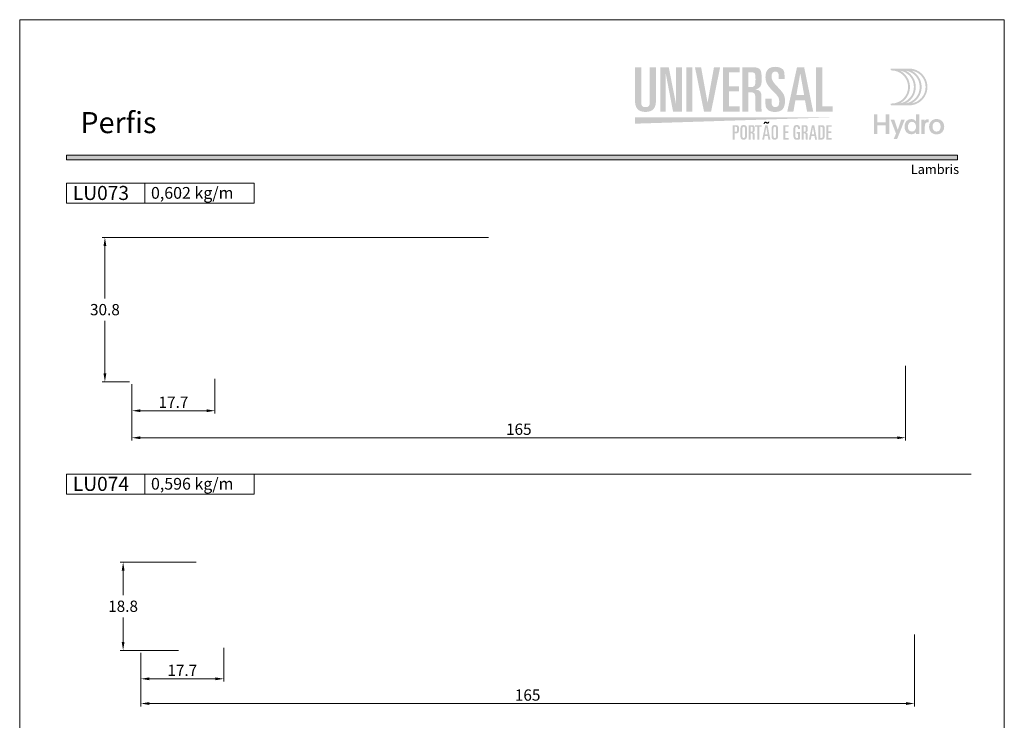
# Model space of a CAD drawing. Units: millimetres. Extents: x 260 to 1645, y 744 to 1801.
# Drawn here: x 1200 to 1410, y 892 to 1041 of the extents above; entities that cross this region are included whole.
import ezdxf
from ezdxf.enums import TextEntityAlignment as Align

# ---------------------------------------------------------------- set-up
doc = ezdxf.new("R2010")
doc.units = ezdxf.units.MM
doc.header["$MEASUREMENT"] = 0
doc.layers.get('DEFPOINTS').update_dxf_attribs({"lineweight": 0})
for name, color, linetype, lineweight, plot in [('A4', 7, 'Continuous', 0, False), ('LOGO', 7, 'Continuous', 0, False), ('MARGEM-1', 7, 'Continuous', 13, False)]:
    doc.layers.add(name, color=color, linetype=linetype, lineweight=lineweight, plot=plot)
for name, color, linetype, lineweight in [('LABEL', 7, 'Continuous', 0), ('MARGEM', 7, 'Continuous', 0), ('PBR-Dimension', 7, 'Continuous', 0)]:
    doc.layers.add(name, color=color, linetype=linetype, lineweight=lineweight)
doc.styles.add('1', font='txt', dxfattribs={"height": 2})
doc.styles.add('14', font='txt', dxfattribs={"height": 1})
doc.styles.get("Standard").update_dxf_attribs({"font": 'arial.ttf'})
doc.styles.add('Style-Arial', font='txt')
doc.dimstyles.new('PBR-1-1 A4', dxfattribs={"dimscale": 0.6, "dimtxt": 4, "dimasz": 3, "dimexe": 1, "dimexo": 2, "dimgap": 1, "dimtad": 1, "dimtih": 1, "dimtoh": 1, "dimdec": 1, "dimdsep": 46, "dimtxsty": 'Style-Arial', "dimcen": 0.09, "dimclrd": 256, "dimclre": 256, "dimazin": 2, "dimtm": 1e-09, "dimtfac": 0.5, "dimtdec": 1, "dimtmove": 0, "dimatfit": 0, "dimfxl": 1, "dimtolj": 1, "dimlwd": 0, "dimlwe": 13, "dimarcsym": 0})

# ---------------------------------------------------------------- blocks, each defined once
blk = doc.blocks.new('*U5')
at = {"layer": 'LOGO'}
h = blk.add_hatch(color=251, dxfattribs=at)
edge = h.paths.add_edge_path()
edge.add_line((-0.04, 7.54), (-3.78, 7.54))
edge.add_spline(control_points=[(-3.78, 7.54), (-3.89, 7.54), (-3.98, 7.45), (-3.98, 7.34), (-3.98, 7.34), (-3.98, 7.23), (-3.89, 7.14), (-3.78, 7.14), (-3.78, 7.14), (-1.83, 7.14), (-0.24, 5.56), (-0.24, 3.61), (-0.24, 3.61), (-0.24, 1.66), (-1.83, 0.08), (-3.78, 0.08), (-3.78, 0.08), (-3.89, 0.08), (-3.98, -0.01), (-3.98, -0.12), (-3.98, -0.12), (-3.98, -0.23), (-3.89, -0.32), (-3.78, -0.32)], knot_values=[0, 0, 0, 0, 0.166667, 0.166667, 0.166667, 0.166667, 0.333333, 0.333333, 0.333333, 0.333333, 0.5, 0.5, 0.5, 0.5, 0.666667, 0.666667, 0.666667, 0.666667, 0.833333, 0.833333, 0.833333, 0.833333, 1, 1, 1, 1], degree=3, periodic=0)
edge.add_line((-3.78, -0.32), (-0.04, -0.32))
edge.add_spline(control_points=[(-0.04, -0.32), (2.13, -0.32), (3.89, 1.44), (3.89, 3.61), (3.89, 3.61), (3.89, 5.78), (2.13, 7.54), (-0.04, 7.54)], knot_values=[0, 0, 0, 0, 0.333333, 0.333333, 0.333333, 0.333333, 1, 1, 1, 1], degree=3, periodic=0)
edge = h.paths.add_edge_path(flags=16)
edge.add_spline(control_points=[(0.16, 3.61), (0.16, 5.12), (-0.7, 6.43), (-1.95, 7.09), (-1.95, 7.09), (-0.28, 6.81), (1, 5.36), (1, 3.61), (1, 3.61), (1, 1.86), (-0.28, 0.41), (-1.95, 0.13), (-1.95, 0.13), (-0.7, 0.79), (0.16, 2.1), (0.16, 3.61)], knot_values=[0, 0, 0, 0, 0.2, 0.2, 0.2, 0.2, 0.4, 0.4, 0.4, 0.4, 0.6, 0.6, 0.6, 0.6, 1, 1, 1, 1], degree=3, periodic=0)
edge = h.paths.add_edge_path(flags=16)
edge.add_spline(control_points=[(-0.71, 0.13), (0.55, 0.79), (1.4, 2.1), (1.4, 3.61), (1.4, 3.61), (1.4, 5.12), (0.55, 6.43), (-0.71, 7.09), (-0.71, 7.09), (0.97, 6.81), (2.24, 5.36), (2.24, 3.61), (2.24, 3.61), (2.24, 1.86), (0.97, 0.41), (-0.71, 0.13)], knot_values=[0, 0, 0, 0, 0.2, 0.2, 0.2, 0.2, 0.4, 0.4, 0.4, 0.4, 0.6, 0.6, 0.6, 0.6, 1, 1, 1, 1], degree=3, periodic=0)
edge = h.paths.add_edge_path(flags=16)
edge.add_spline(control_points=[(0.54, 0.13), (1.79, 0.79), (2.65, 2.1), (2.65, 3.61), (2.65, 3.61), (2.65, 5.12), (1.79, 6.43), (0.54, 7.09), (0.54, 7.09), (2.21, 6.81), (3.49, 5.36), (3.49, 3.61), (3.49, 3.61), (3.49, 1.86), (2.21, 0.41), (0.54, 0.13)], knot_values=[0, 0, 0, 0, 0.2, 0.2, 0.2, 0.2, 0.4, 0.4, 0.4, 0.4, 0.6, 0.6, 0.6, 0.6, 1, 1, 1, 1], degree=3, periodic=0)
blk.add_hatch(color=251, dxfattribs=at).paths.add_polyline_path([(-6.8, -4.57), (-6.8, -6.4), (-7.54, -6.4), (-7.54, -2.21), (-6.8, -2.21), (-6.8, -3.91), (-5.01, -3.91), (-5.01, -2.21), (-4.27, -2.21), (-4.27, -6.4), (-5.01, -6.4), (-5.01, -4.57)])
h = blk.add_hatch(color=251, dxfattribs=at)
edge = h.paths.add_edge_path()
edge.add_line((-3.3, -7.46), (-2.82, -6.32))
edge.add_spline(control_points=[(-2.82, -6.32), (-3.17, -5.39), (-3.6, -4.29), (-3.98, -3.32)], knot_values=[0, 0, 0, 0, 1, 1, 1, 1], degree=3, periodic=0)
edge.add_line((-3.98, -3.32), (-3.2, -3.32))
edge.add_spline(control_points=[(-3.2, -3.32), (-2.86, -4.3), (-2.66, -4.92), (-2.45, -5.52), (-2.45, -5.52), (-2.26, -5.01), (-1.95, -4.05), (-1.7, -3.32)], knot_values=[0, 0, 0, 0, 0.5, 0.5, 0.5, 0.5, 1, 1, 1, 1], degree=3, periodic=0)
edge.add_line((-1.7, -3.32), (-0.93, -3.32))
edge.add_spline(control_points=[(-0.93, -3.32), (-1.47, -4.68), (-2, -6.05), (-2.58, -7.46)], knot_values=[0, 0, 0, 0, 1, 1, 1, 1], degree=3, periodic=0)
edge.add_line((-2.58, -7.46), (-3.3, -7.46))
h = blk.add_hatch(color=251, dxfattribs=at)
edge = h.paths.add_edge_path()
edge.add_line((1.47, -6.4), (1.47, -5.97))
edge.add_spline(control_points=[(1.47, -5.97), (1.29, -6.24), (0.94, -6.47), (0.41, -6.47), (0.41, -6.47), (-0.43, -6.47), (-1.01, -5.81), (-1.01, -4.85), (-1.01, -4.85), (-1.01, -3.92), (-0.45, -3.22), (0.43, -3.22), (0.43, -3.22), (0.91, -3.22), (1.26, -3.46), (1.43, -3.71), (1.43, -3.71), (1.43, -3.5), (1.43, -3.32), (1.43, -3.1)], knot_values=[0, 0, 0, 0, 0.2, 0.2, 0.2, 0.2, 0.4, 0.4, 0.4, 0.4, 0.6, 0.6, 0.6, 0.6, 0.8, 0.8, 0.8, 0.8, 1, 1, 1, 1], degree=3, periodic=0)
edge.add_line((1.43, -3.1), (1.43, -2.21))
edge.add_line((1.43, -2.21), (2.14, -2.21))
edge.add_line((2.14, -2.21), (2.14, -6.4))
edge.add_line((2.14, -6.4), (1.47, -6.4))
edge = h.paths.add_edge_path(flags=16)
edge.add_spline(control_points=[(-0.28, -4.86), (-0.28, -5.45), (0.04, -5.89), (0.57, -5.89), (0.57, -5.89), (1.13, -5.89), (1.46, -5.44), (1.46, -4.84), (1.46, -4.84), (1.46, -4.25), (1.09, -3.81), (0.58, -3.81), (0.58, -3.81), (0.04, -3.81), (-0.28, -4.28), (-0.28, -4.86)], knot_values=[0, 0, 0, 0, 0.2, 0.2, 0.2, 0.2, 0.4, 0.4, 0.4, 0.4, 0.6, 0.6, 0.6, 0.6, 1, 1, 1, 1], degree=3, periodic=0)
h = blk.add_hatch(color=251, dxfattribs=at)
edge = h.paths.add_edge_path()
edge.add_line((3.28, -3.32), (3.28, -3.53))
edge.add_spline(control_points=[(3.28, -3.53), (3.28, -3.6), (3.28, -3.67), (3.27, -3.73), (3.27, -3.73), (3.38, -3.42), (3.66, -3.25), (4.01, -3.25), (4.01, -3.25), (4.09, -3.25), (4.14, -3.25), (4.18, -3.26)], knot_values=[0, 0, 0, 0, 0.333333, 0.333333, 0.333333, 0.333333, 0.666667, 0.666667, 0.666667, 0.666667, 1, 1, 1, 1], degree=3, periodic=0)
edge.add_line((4.18, -3.26), (4.18, -3.94))
edge.add_spline(control_points=[(4.18, -3.94), (4.13, -3.92), (4.05, -3.91), (3.98, -3.91), (3.98, -3.91), (3.42, -3.91), (3.32, -4.31), (3.32, -4.95)], knot_values=[0, 0, 0, 0, 0.5, 0.5, 0.5, 0.5, 1, 1, 1, 1], degree=3, periodic=0)
edge.add_line((3.32, -4.95), (3.32, -6.4))
edge.add_line((3.32, -6.4), (2.61, -6.4))
edge.add_line((2.61, -6.4), (2.61, -3.87))
edge.add_spline(control_points=[(2.61, -3.87), (2.61, -3.68), (2.61, -3.5), (2.6, -3.32)], knot_values=[0, 0, 0, 0, 1, 1, 1, 1], degree=3, periodic=0)
edge.add_line((2.6, -3.32), (3.28, -3.32))
h = blk.add_hatch(color=251, dxfattribs=at)
edge = h.paths.add_edge_path()
edge.add_spline(control_points=[(7.46, -4.86), (7.46, -5.81), (6.83, -6.49), (5.83, -6.49), (5.83, -6.49), (4.84, -6.49), (4.24, -5.81), (4.24, -4.86), (4.24, -4.86), (4.24, -3.9), (4.88, -3.22), (5.84, -3.22), (5.84, -3.22), (6.82, -3.22), (7.46, -3.9), (7.46, -4.86)], knot_values=[0, 0, 0, 0, 0.2, 0.2, 0.2, 0.2, 0.4, 0.4, 0.4, 0.4, 0.6, 0.6, 0.6, 0.6, 1, 1, 1, 1], degree=3, periodic=0)
edge = h.paths.add_edge_path(flags=16)
edge.add_spline(control_points=[(4.97, -4.86), (4.97, -5.49), (5.29, -5.9), (5.83, -5.9), (5.83, -5.9), (6.38, -5.9), (6.7, -5.49), (6.7, -4.86), (6.7, -4.86), (6.7, -4.25), (6.37, -3.81), (5.83, -3.81), (5.83, -3.81), (5.3, -3.81), (4.97, -4.25), (4.97, -4.86)], knot_values=[0, 0, 0, 0, 0.2, 0.2, 0.2, 0.2, 0.4, 0.4, 0.4, 0.4, 0.6, 0.6, 0.6, 0.6, 1, 1, 1, 1], degree=3, periodic=0)
blk = doc.blocks.new('*U6')
at = {"layer": 'LOGO'}
h = blk.add_hatch(color=252, dxfattribs=at)
edge = h.paths.add_edge_path()
edge.add_spline(control_points=[(-17.92, 0.12), (-17.92, -0.52), (-18.15, -0.85), (-18.82, -0.85), (-18.82, -0.85), (-19.5, -0.85), (-19.74, -0.52), (-19.74, 0.12)], knot_values=[0, 0, 0, 0, 0.5, 0.5, 0.5, 0.5, 1, 1, 1, 1], degree=3, periodic=0)
edge.add_line((-19.74, 0.12), (-19.74, 7.67))
edge.add_line((-19.74, 7.67), (-21.05, 7.67))
edge.add_line((-21.05, 7.67), (-21.05, 0.33))
edge.add_spline(control_points=[(-21.05, 0.33), (-21.04, -0.77), (-20.6, -1.87), (-18.82, -1.87), (-18.82, -1.87), (-17.04, -1.87), (-16.61, -0.75), (-16.61, 0.35)], knot_values=[0, 0, 0, 0, 0.5, 0.5, 0.5, 0.5, 1, 1, 1, 1], degree=3, periodic=0)
edge.add_line((-16.61, 0.35), (-16.61, 7.67))
edge.add_line((-16.61, 7.67), (-17.92, 7.67))
edge.add_line((-17.92, 7.67), (-17.92, 0.12))
for color, points in [(252, [(-15.68, -1.79), (-15.68, 7.67), (-13.87, 7.67), (-12.32, -0.19), (-12.3, -0.19), (-12.3, 7.67), (-11.07, 7.67), (-11.07, -1.79), (-12.95, -1.79), (-14.5, 6.28), (-14.52, 6.28), (-14.52, -1.79)]), (252, [(-6.35, -1.79), (-8.28, 7.67), (-6.97, 7.67), (-5.6, 0.15), (-5.58, 0.15), (-4.22, 7.67), (-2.91, 7.67), (-4.83, -1.79)]), (252, [(-2.32, -1.79), (-2.32, 7.67), (1.25, 7.67), (1.25, 6.57), (-1.01, 6.57), (-1.01, 3.61), (1.11, 3.61), (1.11, 2.51), (-1.01, 2.51), (-1.01, -0.69), (1.25, -0.69), (1.25, -1.79)]), (252, [(17.56, -1.79), (17.56, 7.67), (18.87, 7.67), (18.87, -0.69), (21.07, -0.69), (21.07, -1.79)]), (249, [(5.04, -7.77), (5.04, -5.04), (4.54, -5.04), (4.54, -4.69), (5.95, -4.69), (5.95, -5.04), (5.45, -5.04), (5.45, -7.77)]), (249, [(10.59, -7.77), (10.59, -4.69), (11.71, -4.69), (11.71, -5.04), (11, -5.04), (11, -6.01), (11.67, -6.01), (11.67, -6.37), (11, -6.37), (11, -7.41), (11.71, -7.41), (11.71, -7.77)]), (249, [(19.75, -7.77), (19.75, -4.69), (20.88, -4.69), (20.88, -5.04), (20.16, -5.04), (20.16, -6.01), (20.83, -6.01), (20.83, -6.37), (20.16, -6.37), (20.16, -7.41), (20.88, -7.41), (20.88, -7.77)])]:
    blk.add_hatch(color=color, dxfattribs=at).paths.add_polyline_path(points)
h = blk.add_hatch(color=252, dxfattribs=at)
edge = h.paths.add_edge_path()
edge.add_spline(control_points=[(3.56, 2.32), (4.43, 2.32), (4.59, 2.09), (4.59, 1.2)], knot_values=[0, 0, 0, 0, 1, 1, 1, 1], degree=3, periodic=0)
edge.add_line((4.59, 1.2), (4.59, -0.94))
edge.add_spline(control_points=[(4.59, -0.94), (4.59, -1.32), (4.61, -1.55), (4.74, -1.79)], knot_values=[0, 0, 0, 0, 1, 1, 1, 1], degree=3, periodic=0)
edge.add_line((4.74, -1.79), (5.97, -1.79))
edge.add_spline(control_points=[(5.97, -1.79), (5.9, -1.4), (5.9, -0.92), (5.9, -0.58)], knot_values=[0, 0, 0, 0, 1, 1, 1, 1], degree=3, periodic=0)
edge.add_line((5.9, -0.58), (5.9, 1.47))
edge.add_spline(control_points=[(5.9, 1.47), (5.9, 2.36), (5.59, 2.82), (4.7, 2.91)], knot_values=[0, 0, 0, 0, 1, 1, 1, 1], degree=3, periodic=0)
edge.add_line((4.7, 2.91), (4.7, 2.94))
edge.add_spline(control_points=[(4.7, 2.94), (5.78, 3.27), (5.95, 3.82), (5.95, 5.09), (5.95, 5.09), (5.95, 7.16), (5.75, 7.67), (3.84, 7.67)], knot_values=[0, 0, 0, 0, 0.5, 0.5, 0.5, 0.5, 1, 1, 1, 1], degree=3, periodic=0)
edge.add_line((3.84, 7.67), (1.81, 7.67))
edge.add_line((1.81, 7.67), (1.81, -1.79))
edge.add_line((1.81, -1.79), (3.12, -1.79))
edge.add_line((3.12, -1.79), (3.12, 2.32))
edge.add_line((3.12, 2.32), (3.56, 2.32))
edge = h.paths.add_edge_path(flags=16)
edge.add_spline(control_points=[(3.75, 6.57), (4.56, 6.57), (4.64, 6.44), (4.64, 5.04), (4.64, 5.04), (4.64, 3.62), (4.49, 3.42), (3.46, 3.42)], knot_values=[0, 0, 0, 0, 0.5, 0.5, 0.5, 0.5, 1, 1, 1, 1], degree=3, periodic=0)
edge.add_line((3.46, 3.42), (3.12, 3.42))
edge.add_line((3.12, 3.42), (3.12, 6.57))
edge.add_line((3.12, 6.57), (3.75, 6.57))
h = blk.add_hatch(color=252, dxfattribs=at)
edge = h.paths.add_edge_path()
edge.add_spline(control_points=[(6.76, -0.18), (6.76, -1.36), (7.58, -1.87), (8.79, -1.87), (8.79, -1.87), (10.35, -1.87), (10.92, -1.02), (10.92, 0.46), (10.92, 0.46), (10.92, 1.6), (10.69, 2.06), (9.41, 3.4), (9.41, 3.4), (8.2, 4.66), (8.07, 5.05), (8.07, 5.69), (8.07, 5.69), (8.07, 6.42), (8.32, 6.73), (8.86, 6.73), (8.86, 6.73), (9.37, 6.73), (9.59, 6.41), (9.59, 5.87)], knot_values=[0, 0, 0, 0, 0.166667, 0.166667, 0.166667, 0.166667, 0.333333, 0.333333, 0.333333, 0.333333, 0.5, 0.5, 0.5, 0.5, 0.666667, 0.666667, 0.666667, 0.666667, 0.833333, 0.833333, 0.833333, 0.833333, 1, 1, 1, 1], degree=3, periodic=0)
edge.add_line((9.59, 5.87), (9.59, 5.13))
edge.add_line((9.59, 5.13), (10.82, 5.13))
edge.add_line((10.82, 5.13), (10.82, 6.02))
edge.add_spline(control_points=[(10.82, 6.02), (10.82, 6.69), (10.66, 7.01), (10.44, 7.22), (10.44, 7.22), (10.13, 7.51), (9.61, 7.75), (8.91, 7.75), (8.91, 7.75), (7.48, 7.75), (6.76, 7.08), (6.76, 5.53), (6.76, 5.53), (6.76, 4.25), (7.45, 3.49), (8.29, 2.65), (8.29, 2.65), (9.65, 1.3), (9.69, 1.04), (9.69, 0.24), (9.69, 0.24), (9.69, -0.37), (9.52, -0.85), (8.83, -0.85), (8.83, -0.85), (8.31, -0.85), (8.07, -0.45), (8.07, 0.18)], knot_values=[0, 0, 0, 0, 0.142857, 0.142857, 0.142857, 0.142857, 0.285714, 0.285714, 0.285714, 0.285714, 0.428571, 0.428571, 0.428571, 0.428571, 0.571429, 0.571429, 0.571429, 0.571429, 0.714286, 0.714286, 0.714286, 0.714286, 0.857143, 0.857143, 0.857143, 0.857143, 1, 1, 1, 1], degree=3, periodic=0)
edge.add_line((8.07, 0.18), (8.07, 0.95))
edge.add_line((8.07, 0.95), (6.76, 0.95))
edge.add_line((6.76, 0.95), (6.76, -0.18))
h = blk.add_hatch(color=252, dxfattribs=at)
h.paths.add_polyline_path([(11.41, -1.79), (13.49, 7.67), (15.01, 7.67), (16.94, -1.79), (15.63, -1.79), (15.19, 0.62), (13.15, 0.62), (12.72, -1.79)])
h.paths.add_polyline_path([(13.35, 1.72), (14.17, 6.28), (14.2, 6.28), (15.01, 1.72)], flags=16)
h = blk.add_hatch(color=249, dxfattribs=at)
edge = h.paths.add_edge_path()
edge.add_spline(control_points=[(6.6, -4.41), (6.6, -4.36), (6.62, -4.32), (6.64, -4.28), (6.64, -4.28), (6.67, -4.25), (6.7, -4.23), (6.73, -4.22)], knot_values=[0, 0, 0, 0, 0.5, 0.5, 0.5, 0.5, 1, 1, 1, 1], degree=3, periodic=0)
edge.add_spline(control_points=[(6.73, -4.22), (6.78, -4.23), (6.85, -4.25), (6.93, -4.3), (6.93, -4.3), (7.01, -4.35), (7.1, -4.38), (7.2, -4.38), (7.2, -4.38), (7.27, -4.38), (7.33, -4.36), (7.38, -4.33), (7.38, -4.33), (7.43, -4.3), (7.47, -4.26), (7.5, -4.21), (7.5, -4.21), (7.56, -4.12), (7.59, -4.02), (7.59, -3.91)], knot_values=[0, 0, 0, 0, 0.2, 0.2, 0.2, 0.2, 0.4, 0.4, 0.4, 0.4, 0.6, 0.6, 0.6, 0.6, 0.8, 0.8, 0.8, 0.8, 1, 1, 1, 1], degree=3, periodic=0)
edge.add_line((7.59, -3.91), (7.36, -3.91))
edge.add_spline(control_points=[(7.36, -3.91), (7.36, -3.95), (7.34, -3.99), (7.32, -4.03), (7.32, -4.03), (7.3, -4.08), (7.27, -4.1), (7.23, -4.1), (7.23, -4.1), (7.21, -4.1), (7.18, -4.09), (7.15, -4.07)], knot_values=[0, 0, 0, 0, 0.333333, 0.333333, 0.333333, 0.333333, 0.666667, 0.666667, 0.666667, 0.666667, 1, 1, 1, 1], degree=3, periodic=0)
edge.add_spline(control_points=[(7.15, -4.07), (7.11, -4.05), (7.08, -4.04), (7.04, -4.02), (7.04, -4.02), (6.95, -3.97), (6.86, -3.94), (6.77, -3.94), (6.77, -3.94), (6.7, -3.94), (6.64, -3.95), (6.59, -3.98), (6.59, -3.98), (6.54, -4.01), (6.5, -4.05), (6.47, -4.1), (6.47, -4.1), (6.41, -4.2), (6.38, -4.3), (6.38, -4.41)], knot_values=[0, 0, 0, 0, 0.2, 0.2, 0.2, 0.2, 0.4, 0.4, 0.4, 0.4, 0.6, 0.6, 0.6, 0.6, 0.8, 0.8, 0.8, 0.8, 1, 1, 1, 1], degree=3, periodic=0)
edge.add_line((6.38, -4.41), (6.6, -4.41))
h = blk.add_hatch(color=249, dxfattribs=at)
edge = h.paths.add_edge_path()
edge.add_spline(control_points=[(0.45, -6.43), (0.73, -6.43), (0.91, -6.37), (1, -6.26), (1, -6.26), (1.08, -6.14), (1.12, -5.9), (1.12, -5.56), (1.12, -5.56), (1.12, -5.21), (1.08, -4.97), (1, -4.85), (1, -4.85), (0.91, -4.74), (0.73, -4.68), (0.45, -4.69)], knot_values=[0, 0, 0, 0, 0.25, 0.25, 0.25, 0.25, 0.5, 0.5, 0.5, 0.5, 0.75, 0.75, 0.75, 0.75, 1, 1, 1, 1], degree=3, periodic=0)
edge.add_line((0.45, -4.69), (-0.23, -4.69))
edge.add_line((-0.23, -4.69), (-0.23, -7.77))
edge.add_line((-0.23, -7.77), (0.18, -7.77))
edge.add_line((0.18, -7.77), (0.18, -6.43))
edge.add_line((0.18, -6.43), (0.45, -6.43))
edge = h.paths.add_edge_path(flags=16)
edge.add_spline(control_points=[(0.4, -5.04), (0.47, -5.04), (0.53, -5.05), (0.57, -5.05)], knot_values=[0, 0, 0, 0, 1, 1, 1, 1], degree=3, periodic=0)
edge.add_spline(control_points=[(0.57, -5.05), (0.61, -5.06), (0.64, -5.09), (0.66, -5.12), (0.66, -5.12), (0.7, -5.18), (0.71, -5.33), (0.71, -5.56), (0.71, -5.56), (0.71, -5.78), (0.7, -5.92), (0.66, -5.98), (0.66, -5.98), (0.62, -6.05), (0.53, -6.07), (0.4, -6.07)], knot_values=[0, 0, 0, 0, 0.25, 0.25, 0.25, 0.25, 0.5, 0.5, 0.5, 0.5, 0.75, 0.75, 0.75, 0.75, 1, 1, 1, 1], degree=3, periodic=0)
edge.add_line((0.4, -6.07), (0.18, -6.07))
edge.add_line((0.18, -6.07), (0.18, -5.04))
edge.add_line((0.18, -5.04), (0.4, -5.04))
h = blk.add_hatch(color=249, dxfattribs=at)
edge = h.paths.add_edge_path()
edge.add_spline(control_points=[(1.42, -7.03), (1.41, -7.27), (1.46, -7.45), (1.57, -7.59), (1.57, -7.59), (1.67, -7.72), (1.86, -7.79), (2.12, -7.79), (2.12, -7.79), (2.26, -7.79), (2.38, -7.77), (2.47, -7.72), (2.47, -7.72), (2.56, -7.68), (2.63, -7.62), (2.68, -7.55), (2.68, -7.55), (2.73, -7.47), (2.77, -7.38), (2.79, -7.29), (2.79, -7.29), (2.81, -7.19), (2.82, -7.09), (2.82, -6.98)], knot_values=[0, 0, 0, 0, 0.166667, 0.166667, 0.166667, 0.166667, 0.333333, 0.333333, 0.333333, 0.333333, 0.5, 0.5, 0.5, 0.5, 0.666667, 0.666667, 0.666667, 0.666667, 0.833333, 0.833333, 0.833333, 0.833333, 1, 1, 1, 1], degree=3, periodic=0)
edge.add_line((2.82, -6.98), (2.82, -5.43))
edge.add_spline(control_points=[(2.82, -5.43), (2.82, -5.18), (2.77, -5), (2.67, -4.86), (2.67, -4.86), (2.56, -4.73), (2.38, -4.66), (2.12, -4.66), (2.12, -4.66), (1.98, -4.66), (1.86, -4.68), (1.77, -4.72), (1.77, -4.72), (1.68, -4.77), (1.61, -4.83), (1.56, -4.9), (1.56, -4.9), (1.46, -5.06), (1.41, -5.25), (1.42, -5.47)], knot_values=[0, 0, 0, 0, 0.2, 0.2, 0.2, 0.2, 0.4, 0.4, 0.4, 0.4, 0.6, 0.6, 0.6, 0.6, 0.8, 0.8, 0.8, 0.8, 1, 1, 1, 1], degree=3, periodic=0)
edge.add_line((1.42, -5.47), (1.42, -7.03))
edge = h.paths.add_edge_path(flags=16)
edge.add_spline(control_points=[(1.83, -5.44), (1.83, -5.14), (1.93, -4.99), (2.12, -4.99), (2.12, -4.99), (2.31, -4.99), (2.41, -5.14), (2.41, -5.44)], knot_values=[0, 0, 0, 0, 0.5, 0.5, 0.5, 0.5, 1, 1, 1, 1], degree=3, periodic=0)
edge.add_line((2.41, -5.44), (2.41, -7.05))
edge.add_spline(control_points=[(2.41, -7.05), (2.4, -7.32), (2.3, -7.46), (2.12, -7.46), (2.12, -7.46), (1.93, -7.46), (1.84, -7.32), (1.83, -7.05)], knot_values=[0, 0, 0, 0, 0.5, 0.5, 0.5, 0.5, 1, 1, 1, 1], degree=3, periodic=0)
edge.add_line((1.83, -7.05), (1.83, -5.44))
h = blk.add_hatch(color=249, dxfattribs=at)
edge = h.paths.add_edge_path()
edge.add_spline(control_points=[(3.72, -6.43), (3.85, -6.43), (3.94, -6.45), (3.98, -6.5), (3.98, -6.5), (4.02, -6.55), (4.04, -6.65), (4.04, -6.79)], knot_values=[0, 0, 0, 0, 0.5, 0.5, 0.5, 0.5, 1, 1, 1, 1], degree=3, periodic=0)
edge.add_line((4.04, -6.79), (4.04, -7.49))
edge.add_spline(control_points=[(4.04, -7.49), (4.04, -7.61), (4.06, -7.7), (4.09, -7.77)], knot_values=[0, 0, 0, 0, 1, 1, 1, 1], degree=3, periodic=0)
edge.add_line((4.09, -7.77), (4.48, -7.77))
edge.add_spline(control_points=[(4.48, -7.77), (4.47, -7.7), (4.46, -7.63), (4.46, -7.56), (4.46, -7.56), (4.46, -7.49), (4.45, -7.43), (4.45, -7.37)], knot_values=[0, 0, 0, 0, 0.5, 0.5, 0.5, 0.5, 1, 1, 1, 1], degree=3, periodic=0)
edge.add_line((4.45, -7.37), (4.45, -6.7))
edge.add_spline(control_points=[(4.45, -6.7), (4.45, -6.56), (4.43, -6.45), (4.37, -6.37), (4.37, -6.37), (4.31, -6.29), (4.21, -6.25), (4.06, -6.24)], knot_values=[0, 0, 0, 0, 0.5, 0.5, 0.5, 0.5, 1, 1, 1, 1], degree=3, periodic=0)
edge.add_line((4.06, -6.24), (4.06, -6.23))
edge.add_spline(control_points=[(4.06, -6.23), (4.15, -6.19), (4.22, -6.16), (4.28, -6.12), (4.28, -6.12), (4.33, -6.09), (4.37, -6.04), (4.4, -5.99), (4.4, -5.99), (4.45, -5.88), (4.47, -5.73), (4.47, -5.53), (4.47, -5.53), (4.48, -5.2), (4.44, -4.97), (4.37, -4.85), (4.37, -4.85), (4.28, -4.74), (4.1, -4.68), (3.81, -4.69)], knot_values=[0, 0, 0, 0, 0.2, 0.2, 0.2, 0.2, 0.4, 0.4, 0.4, 0.4, 0.6, 0.6, 0.6, 0.6, 0.8, 0.8, 0.8, 0.8, 1, 1, 1, 1], degree=3, periodic=0)
edge.add_line((3.81, -4.69), (3.17, -4.69))
edge.add_line((3.17, -4.69), (3.17, -7.77))
edge.add_line((3.17, -7.77), (3.58, -7.77))
edge.add_line((3.58, -7.77), (3.58, -6.43))
edge.add_line((3.58, -6.43), (3.72, -6.43))
edge = h.paths.add_edge_path(flags=16)
edge.add_spline(control_points=[(3.78, -5.04), (3.9, -5.04), (3.98, -5.07), (4.02, -5.12)], knot_values=[0, 0, 0, 0, 1, 1, 1, 1], degree=3, periodic=0)
edge.add_spline(control_points=[(4.02, -5.12), (4.05, -5.18), (4.06, -5.32), (4.06, -5.54), (4.06, -5.54), (4.06, -5.77), (4.04, -5.91), (4, -5.97), (4, -5.97), (3.95, -6.04), (3.85, -6.07), (3.68, -6.07)], knot_values=[0, 0, 0, 0, 0.333333, 0.333333, 0.333333, 0.333333, 0.666667, 0.666667, 0.666667, 0.666667, 1, 1, 1, 1], degree=3, periodic=0)
edge.add_line((3.68, -6.07), (3.58, -6.07))
edge.add_line((3.58, -6.07), (3.58, -5.04))
edge.add_line((3.58, -5.04), (3.78, -5.04))
h = blk.add_hatch(color=249, dxfattribs=at)
h.paths.add_polyline_path([(6.06, -7.77), (6.72, -4.69), (7.2, -4.69), (7.8, -7.77), (7.39, -7.77), (7.25, -6.98), (6.61, -6.98), (6.47, -7.77)])
h.paths.add_polyline_path([(6.67, -6.62), (6.93, -5.14), (6.94, -5.14), (7.2, -6.62)], flags=16)
h = blk.add_hatch(color=249, dxfattribs=at)
edge = h.paths.add_edge_path()
edge.add_spline(control_points=[(8.05, -7.03), (8.05, -7.27), (8.1, -7.45), (8.2, -7.59), (8.2, -7.59), (8.31, -7.72), (8.49, -7.79), (8.75, -7.79), (8.75, -7.79), (8.89, -7.79), (9.01, -7.77), (9.1, -7.72), (9.1, -7.72), (9.19, -7.68), (9.26, -7.62), (9.31, -7.55), (9.31, -7.55), (9.37, -7.47), (9.4, -7.38), (9.42, -7.29), (9.42, -7.29), (9.44, -7.19), (9.45, -7.09), (9.45, -6.98)], knot_values=[0, 0, 0, 0, 0.166667, 0.166667, 0.166667, 0.166667, 0.333333, 0.333333, 0.333333, 0.333333, 0.5, 0.5, 0.5, 0.5, 0.666667, 0.666667, 0.666667, 0.666667, 0.833333, 0.833333, 0.833333, 0.833333, 1, 1, 1, 1], degree=3, periodic=0)
edge.add_line((9.45, -6.98), (9.45, -5.43))
edge.add_spline(control_points=[(9.45, -5.43), (9.45, -5.18), (9.4, -5), (9.3, -4.86), (9.3, -4.86), (9.2, -4.73), (9.01, -4.66), (8.75, -4.66), (8.75, -4.66), (8.61, -4.66), (8.5, -4.68), (8.41, -4.72), (8.41, -4.72), (8.31, -4.77), (8.24, -4.83), (8.19, -4.9), (8.19, -4.9), (8.09, -5.06), (8.05, -5.25), (8.05, -5.47)], knot_values=[0, 0, 0, 0, 0.2, 0.2, 0.2, 0.2, 0.4, 0.4, 0.4, 0.4, 0.6, 0.6, 0.6, 0.6, 0.8, 0.8, 0.8, 0.8, 1, 1, 1, 1], degree=3, periodic=0)
edge.add_line((8.05, -5.47), (8.05, -7.03))
edge = h.paths.add_edge_path(flags=16)
edge.add_spline(control_points=[(8.46, -5.44), (8.46, -5.14), (8.56, -4.99), (8.75, -4.99), (8.75, -4.99), (8.94, -4.99), (9.04, -5.14), (9.04, -5.44)], knot_values=[0, 0, 0, 0, 0.5, 0.5, 0.5, 0.5, 1, 1, 1, 1], degree=3, periodic=0)
edge.add_line((9.04, -5.44), (9.04, -7.05))
edge.add_spline(control_points=[(9.04, -7.05), (9.03, -7.32), (8.94, -7.46), (8.75, -7.46), (8.75, -7.46), (8.56, -7.46), (8.47, -7.32), (8.46, -7.05)], knot_values=[0, 0, 0, 0, 0.5, 0.5, 0.5, 0.5, 1, 1, 1, 1], degree=3, periodic=0)
edge.add_line((8.46, -7.05), (8.46, -5.44))
h = blk.add_hatch(color=249, dxfattribs=at)
edge = h.paths.add_edge_path()
edge.add_spline(control_points=[(14.11, -5.22), (14.1, -4.84), (13.88, -4.65), (13.43, -4.66), (13.43, -4.66), (13.17, -4.66), (12.99, -4.72), (12.89, -4.84), (12.89, -4.84), (12.78, -4.97), (12.73, -5.18), (12.73, -5.47)], knot_values=[0, 0, 0, 0, 0.333333, 0.333333, 0.333333, 0.333333, 0.666667, 0.666667, 0.666667, 0.666667, 1, 1, 1, 1], degree=3, periodic=0)
edge.add_line((12.73, -5.47), (12.73, -7.03))
edge.add_spline(control_points=[(12.73, -7.03), (12.73, -7.27), (12.78, -7.45), (12.88, -7.59), (12.88, -7.59), (12.99, -7.72), (13.17, -7.79), (13.42, -7.79), (13.42, -7.79), (13.69, -7.79), (13.91, -7.76), (14.11, -7.71)], knot_values=[0, 0, 0, 0, 0.333333, 0.333333, 0.333333, 0.333333, 0.666667, 0.666667, 0.666667, 0.666667, 1, 1, 1, 1], degree=3, periodic=0)
edge.add_line((14.11, -7.71), (14.11, -6.17))
edge.add_line((14.11, -6.17), (13.42, -6.17))
edge.add_line((13.42, -6.17), (13.42, -6.52))
edge.add_line((13.42, -6.52), (13.69, -6.52))
edge.add_line((13.69, -6.52), (13.69, -7.43))
edge.add_spline(control_points=[(13.69, -7.43), (13.63, -7.45), (13.55, -7.46), (13.43, -7.46), (13.43, -7.46), (13.34, -7.46), (13.28, -7.42), (13.22, -7.34)], knot_values=[0, 0, 0, 0, 0.5, 0.5, 0.5, 0.5, 1, 1, 1, 1], degree=3, periodic=0)
edge.add_spline(control_points=[(13.22, -7.34), (13.17, -7.27), (13.14, -7.18), (13.14, -7.05)], knot_values=[0, 0, 0, 0, 1, 1, 1, 1], degree=3, periodic=0)
edge.add_line((13.14, -7.05), (13.14, -5.5))
edge.add_spline(control_points=[(13.14, -5.5), (13.14, -5.17), (13.24, -5), (13.43, -4.99), (13.43, -4.99), (13.6, -5), (13.69, -5.12), (13.69, -5.34)], knot_values=[0, 0, 0, 0, 0.5, 0.5, 0.5, 0.5, 1, 1, 1, 1], degree=3, periodic=0)
edge.add_line((13.69, -5.34), (13.69, -5.5))
edge.add_line((13.69, -5.5), (14.11, -5.5))
edge.add_line((14.11, -5.5), (14.11, -5.22))
h = blk.add_hatch(color=249, dxfattribs=at)
edge = h.paths.add_edge_path()
edge.add_spline(control_points=[(15.02, -6.43), (15.15, -6.43), (15.24, -6.45), (15.28, -6.5), (15.28, -6.5), (15.32, -6.55), (15.34, -6.65), (15.34, -6.79)], knot_values=[0, 0, 0, 0, 0.5, 0.5, 0.5, 0.5, 1, 1, 1, 1], degree=3, periodic=0)
edge.add_line((15.34, -6.79), (15.34, -7.49))
edge.add_spline(control_points=[(15.34, -7.49), (15.34, -7.61), (15.35, -7.7), (15.39, -7.77)], knot_values=[0, 0, 0, 0, 1, 1, 1, 1], degree=3, periodic=0)
edge.add_line((15.39, -7.77), (15.78, -7.77))
edge.add_spline(control_points=[(15.78, -7.77), (15.77, -7.7), (15.76, -7.63), (15.76, -7.56), (15.76, -7.56), (15.75, -7.49), (15.75, -7.43), (15.75, -7.37)], knot_values=[0, 0, 0, 0, 0.5, 0.5, 0.5, 0.5, 1, 1, 1, 1], degree=3, periodic=0)
edge.add_line((15.75, -7.37), (15.75, -6.7))
edge.add_spline(control_points=[(15.75, -6.7), (15.75, -6.56), (15.73, -6.45), (15.67, -6.37), (15.67, -6.37), (15.61, -6.29), (15.51, -6.25), (15.36, -6.24)], knot_values=[0, 0, 0, 0, 0.5, 0.5, 0.5, 0.5, 1, 1, 1, 1], degree=3, periodic=0)
edge.add_line((15.36, -6.24), (15.36, -6.23))
edge.add_spline(control_points=[(15.36, -6.23), (15.45, -6.19), (15.52, -6.16), (15.58, -6.12), (15.58, -6.12), (15.63, -6.09), (15.67, -6.04), (15.7, -5.99), (15.7, -5.99), (15.75, -5.88), (15.77, -5.73), (15.77, -5.53), (15.77, -5.53), (15.78, -5.2), (15.74, -4.97), (15.67, -4.85), (15.67, -4.85), (15.58, -4.74), (15.4, -4.68), (15.1, -4.69)], knot_values=[0, 0, 0, 0, 0.2, 0.2, 0.2, 0.2, 0.4, 0.4, 0.4, 0.4, 0.6, 0.6, 0.6, 0.6, 0.8, 0.8, 0.8, 0.8, 1, 1, 1, 1], degree=3, periodic=0)
edge.add_line((15.1, -4.69), (14.46, -4.69))
edge.add_line((14.46, -4.69), (14.46, -7.77))
edge.add_line((14.46, -7.77), (14.88, -7.77))
edge.add_line((14.88, -7.77), (14.88, -6.43))
edge.add_line((14.88, -6.43), (15.02, -6.43))
edge = h.paths.add_edge_path(flags=16)
edge.add_spline(control_points=[(15.08, -5.04), (15.2, -5.04), (15.28, -5.07), (15.32, -5.12)], knot_values=[0, 0, 0, 0, 1, 1, 1, 1], degree=3, periodic=0)
edge.add_spline(control_points=[(15.32, -5.12), (15.35, -5.18), (15.36, -5.32), (15.36, -5.54), (15.36, -5.54), (15.36, -5.77), (15.34, -5.91), (15.3, -5.97), (15.3, -5.97), (15.25, -6.04), (15.14, -6.07), (14.98, -6.07)], knot_values=[0, 0, 0, 0, 0.333333, 0.333333, 0.333333, 0.333333, 0.666667, 0.666667, 0.666667, 0.666667, 1, 1, 1, 1], degree=3, periodic=0)
edge.add_line((14.98, -6.07), (14.88, -6.07))
edge.add_line((14.88, -6.07), (14.88, -5.04))
edge.add_line((14.88, -5.04), (15.08, -5.04))
h = blk.add_hatch(color=249, dxfattribs=at)
h.paths.add_polyline_path([(16.02, -7.77), (16.67, -4.69), (17.15, -4.69), (17.76, -7.77), (17.35, -7.77), (17.21, -6.98), (16.57, -6.98), (16.43, -7.77)])
h.paths.add_polyline_path([(16.63, -6.62), (16.89, -5.14), (16.9, -5.14), (17.15, -6.62)], flags=16)
h = blk.add_hatch(color=249, dxfattribs=at)
edge = h.paths.add_edge_path()
edge.add_spline(control_points=[(18.62, -7.77), (18.94, -7.77), (19.15, -7.69), (19.26, -7.54), (19.26, -7.54), (19.36, -7.39), (19.41, -7.12), (19.41, -6.73)], knot_values=[0, 0, 0, 0, 0.5, 0.5, 0.5, 0.5, 1, 1, 1, 1], degree=3, periodic=0)
edge.add_line((19.41, -6.73), (19.41, -5.81))
edge.add_spline(control_points=[(19.41, -5.81), (19.41, -5.37), (19.38, -5.07), (19.3, -4.91), (19.3, -4.91), (19.21, -4.76), (19, -4.68), (18.68, -4.69)], knot_values=[0, 0, 0, 0, 0.5, 0.5, 0.5, 0.5, 1, 1, 1, 1], degree=3, periodic=0)
edge.add_line((18.68, -4.69), (18.02, -4.69))
edge.add_line((18.02, -4.69), (18.02, -7.77))
edge.add_line((18.02, -7.77), (18.62, -7.77))
edge = h.paths.add_edge_path(flags=16)
edge.add_spline(control_points=[(18.59, -5.04), (18.77, -5.04), (18.88, -5.09), (18.93, -5.18), (18.93, -5.18), (18.98, -5.27), (19, -5.43), (18.99, -5.65)], knot_values=[0, 0, 0, 0, 0.5, 0.5, 0.5, 0.5, 1, 1, 1, 1], degree=3, periodic=0)
edge.add_line((18.99, -5.65), (18.99, -6.71))
edge.add_spline(control_points=[(18.99, -6.71), (19, -6.97), (18.97, -7.15), (18.93, -7.25), (18.93, -7.25), (18.88, -7.36), (18.78, -7.41), (18.63, -7.41)], knot_values=[0, 0, 0, 0, 0.5, 0.5, 0.5, 0.5, 1, 1, 1, 1], degree=3, periodic=0)
edge.add_line((18.63, -7.41), (18.43, -7.41))
edge.add_line((18.43, -7.41), (18.43, -5.04))
edge.add_line((18.43, -5.04), (18.59, -5.04))
at = {"layer": 'LOGO', "color": 252, "extrusion": (0, 0, -1)}
blk.add_solid([(10.14, -1.79), (8.83, -1.79), (10.14, 7.67), (8.83, 7.67)], dxfattribs=at)
at = {"layer": 'LOGO', "color": 249}
blk.add_solid([(-21.04, -4.37), (21.09, -3.03), (-21.04, -3.03)], dxfattribs=at)
blk = doc.blocks.new('*D184')
at = {"layer": 'DEFPOINTS'}
for p in [(1223.95, 964.52), (1241.65, 965.67), (1232.8, 957.66), (1241.65, 957.66)]:
    blk.add_point(p, dxfattribs=at)
at = {"layer": 'PBR-Dimension', "lineweight": 13}
for p, q in [((1241.65, 964.47), (1241.65, 957.06)), ((1223.95, 963.32), (1223.95, 957.06))]:
    blk.add_line(p, q, dxfattribs=at)
at = {"layer": 'PBR-Dimension', "lineweight": 0}
blk.add_line((1225.75, 957.66), (1239.85, 957.66), dxfattribs=at)
blk.add_solid([(1225.75, 957.36), (1223.95, 957.66), (1225.75, 957.96)], dxfattribs=at)
at = {"layer": 'PBR-Dimension', "lineweight": 0, "extrusion": (0, 0, -1)}
blk.add_solid([(-1239.85, 957.96), (-1241.65, 957.66), (-1239.85, 957.36)], dxfattribs=at)
at = {"layer": 'PBR-Dimension', "linetype": 'Continuous', "style": 'Style-Arial'}
blk.add_text('17.7', height=2.4, dxfattribs=at).set_placement((1229.61, 959.47), align=Align.MIDDLE_LEFT)
blk = doc.blocks.new('*D185')
at = {"layer": 'DEFPOINTS'}
for p in [(1388.95, 968.45), (1223.95, 964.52), (1306.45, 951.9), (1388.95, 951.9)]:
    blk.add_point(p, dxfattribs=at)
at = {"layer": 'PBR-Dimension', "lineweight": 13}
for p, q in [((1388.95, 967.25), (1388.95, 951.3)), ((1223.95, 963.32), (1223.95, 951.3))]:
    blk.add_line(p, q, dxfattribs=at)
at = {"layer": 'PBR-Dimension', "lineweight": 0}
blk.add_line((1225.75, 951.9), (1387.15, 951.9), dxfattribs=at)
blk.add_solid([(1225.75, 951.6), (1223.95, 951.9), (1225.75, 952.2)], dxfattribs=at)
at = {"layer": 'PBR-Dimension', "lineweight": 0, "extrusion": (0, 0, -1)}
blk.add_solid([(-1387.15, 952.2), (-1388.95, 951.9), (-1387.15, 951.6)], dxfattribs=at)
at = {"layer": 'PBR-Dimension', "linetype": 'Continuous', "style": 'Style-Arial'}
blk.add_text('165', height=2.4, dxfattribs=at).set_placement((1303.72, 953.71), align=Align.MIDDLE_LEFT)
blk = doc.blocks.new('*D186')
at = {"layer": 'DEFPOINTS'}
for p in [(1301.19, 994.58), (1218.18, 979.2), (1218.18, 963.82), (1224.65, 963.82)]:
    blk.add_point(p, dxfattribs=at)
at = {"layer": 'PBR-Dimension', "lineweight": 13}
for p, q in [((1299.99, 994.58), (1217.58, 994.58)), ((1223.45, 963.82), (1217.58, 963.82))]:
    blk.add_line(p, q, dxfattribs=at)
at = {"layer": 'PBR-Dimension', "lineweight": 0}
for p, q in [((1218.18, 981.6), (1218.18, 992.78)), ((1218.18, 976.8), (1218.18, 965.62))]:
    blk.add_line(p, q, dxfattribs=at)
at = {"layer": 'PBR-Dimension', "lineweight": 0, "extrusion": (0, 0, -1)}
blk.add_solid([(-1217.88, 992.78), (-1218.18, 994.58), (-1218.48, 992.78)], dxfattribs=at)
at = {"layer": 'PBR-Dimension', "lineweight": 0}
blk.add_solid([(1218.48, 965.62), (1218.18, 963.82), (1217.88, 965.62)], dxfattribs=at)
at = {"layer": 'PBR-Dimension', "linetype": 'Continuous', "style": 'Style-Arial'}
blk.add_text('30.8', height=2.4, dxfattribs=at).set_placement((1215, 979.21), align=Align.MIDDLE_LEFT)
blk = doc.blocks.new('*D187')
at = {"layer": 'DEFPOINTS'}
for p in [(1225.84, 907.28), (1243.54, 908.33), (1234.69, 900.52), (1243.54, 900.52)]:
    blk.add_point(p, dxfattribs=at)
at = {"layer": 'PBR-Dimension', "lineweight": 13}
for p, q in [((1225.84, 906.08), (1225.84, 899.92)), ((1243.54, 907.13), (1243.54, 899.92))]:
    blk.add_line(p, q, dxfattribs=at)
at = {"layer": 'PBR-Dimension', "lineweight": 0}
blk.add_line((1227.64, 900.52), (1241.74, 900.52), dxfattribs=at)
blk.add_solid([(1227.64, 900.22), (1225.84, 900.52), (1227.64, 900.82)], dxfattribs=at)
at = {"layer": 'PBR-Dimension', "lineweight": 0, "extrusion": (0, 0, -1)}
blk.add_solid([(-1241.74, 900.82), (-1243.54, 900.52), (-1241.74, 900.22)], dxfattribs=at)
at = {"layer": 'PBR-Dimension', "linetype": 'Continuous', "style": 'Style-Arial'}
blk.add_text('17.7', height=2.4, dxfattribs=at).set_placement((1231.5, 902.33), align=Align.MIDDLE_LEFT)
blk = doc.blocks.new('*D188')
at = {"layer": 'DEFPOINTS'}
for p in [(1390.84, 911.2), (1225.84, 907.28), (1308.34, 895.25), (1390.84, 895.25)]:
    blk.add_point(p, dxfattribs=at)
at = {"layer": 'PBR-Dimension', "lineweight": 13}
for p, q in [((1390.84, 910), (1390.84, 894.65)), ((1225.84, 906.08), (1225.84, 894.65))]:
    blk.add_line(p, q, dxfattribs=at)
at = {"layer": 'PBR-Dimension', "lineweight": 0}
blk.add_line((1227.64, 895.25), (1389.04, 895.25), dxfattribs=at)
blk.add_solid([(1227.64, 894.95), (1225.84, 895.25), (1227.64, 895.55)], dxfattribs=at)
at = {"layer": 'PBR-Dimension', "lineweight": 0, "extrusion": (0, 0, -1)}
blk.add_solid([(-1389.04, 895.55), (-1390.84, 895.25), (-1389.04, 894.95)], dxfattribs=at)
at = {"layer": 'PBR-Dimension', "linetype": 'Continuous', "style": 'Style-Arial'}
blk.add_text('165', height=2.4, dxfattribs=at).set_placement((1305.61, 897.06), align=Align.MIDDLE_LEFT)
blk = doc.blocks.new('*D189')
at = {"layer": 'DEFPOINTS'}
for p in [(1238.84, 925.38), (1222.06, 915.98), (1222.06, 906.58), (1235.06, 906.58)]:
    blk.add_point(p, dxfattribs=at)
at = {"layer": 'PBR-Dimension', "lineweight": 13}
for p, q in [((1237.64, 925.38), (1221.46, 925.38)), ((1233.86, 906.58), (1221.46, 906.58))]:
    blk.add_line(p, q, dxfattribs=at)
at = {"layer": 'PBR-Dimension', "lineweight": 0}
for p, q in [((1222.06, 918.38), (1222.06, 923.58)), ((1222.06, 913.58), (1222.06, 908.38))]:
    blk.add_line(p, q, dxfattribs=at)
at = {"layer": 'PBR-Dimension', "lineweight": 0, "extrusion": (0, 0, -1)}
blk.add_solid([(-1221.76, 923.58), (-1222.06, 925.38), (-1222.36, 923.58)], dxfattribs=at)
at = {"layer": 'PBR-Dimension', "lineweight": 0}
blk.add_solid([(1222.36, 908.38), (1222.06, 906.58), (1221.76, 908.38)], dxfattribs=at)
at = {"layer": 'PBR-Dimension', "linetype": 'Continuous', "style": 'Style-Arial'}
blk.add_text('18.8', height=2.4, dxfattribs=at).set_placement((1218.87, 915.99), align=Align.MIDDLE_LEFT)

msp = doc.modelspace()

# ---------------------------------------------------------------- hatches: boundary and pattern name
at = {"layer": 'MARGEM-1'}
msp.add_hatch(color=251, dxfattribs=at).paths.add_polyline_path([(1210, 1011.15), (1210, 1012.15), (1400, 1012.15), (1400, 1011.15)])

# ---------------------------------------------------------------- linework, layer by layer
at = {"layer": 'A4', "color": 7, "flags": 128}
msp.add_lwpolyline([(1200, 744), (1410, 744), (1410, 1041), (1200, 1041)], close=True, dxfattribs=at)
at = {"layer": 'LABEL', "flags": 128}
for points in [[(1210, 1001.87), (1210, 1006.15), (1226.67, 1006.15), (1226.67, 1001.87)], [(1226.67, 1001.87), (1226.67, 1006.15), (1250, 1006.15), (1250, 1001.87)], [(1210, 939.87), (1210, 944.15), (1226.67, 944.15), (1226.67, 939.87)], [(1226.67, 939.87), (1226.67, 944.15), (1250, 944.15), (1250, 939.87)]]:
    msp.add_lwpolyline(points, close=True, dxfattribs=at)
at = {"layer": 'LABEL', "color": 254}
for points in [[(1210, 1001.87), (1210, 1006.15), (1226.67, 1006.15), (1226.67, 1001.87)], [(1210, 939.87), (1210, 944.15), (1226.67, 944.15), (1226.67, 939.87)]]:
    msp.add_3dface(points, dxfattribs=at)
at = {"layer": 'MARGEM', "color": 253}
for p, q in [((1210, 944.15), (1400, 944.15)), ((1212.93, 944.15), (1402.93, 944.15))]:
    msp.add_line(p, q, dxfattribs=at)
at = {"layer": 'MARGEM-1', "color": 251}
msp.add_3dface([(1210, 1011.15), (1400, 1011.15), (1400, 1012.15), (1210, 1012.15)], dxfattribs=at)

# ---------------------------------------------------------------- block references
at = {"layer": 'LOGO', "color": 249}
msp.add_blockref('*U6', (1352.3, 1023.21), dxfattribs=at)
at = {"layer": 'LOGO', "color": 251, "true_color": 0x58616b}
msp.add_blockref('*U5', (1389.72, 1023.05), dxfattribs=at)

# ---------------------------------------------------------------- texts
at = {"layer": 'LABEL', "style": '1'}
msp.add_text('Lambris', height=2, dxfattribs=at).set_placement((1400.36, 1008.11), align=Align.RIGHT)
at = {"layer": 'LABEL', "attachment_point": 1}
for s, insert, char_height in [('\\fArial|b1|i0|c00|p39;LU073', (1211.33, 1005.57), 3), ('\\fArial|b1|i0|c00|p39;LU074', (1211.33, 943.57), 3), ('\\fArial|b1|i0|c00|p39;0,596 kg/m ', (1228, 943.34), 2.5)]:
    msp.add_mtext(s, dxfattribs=dict(at, insert=insert, char_height=char_height))
at = {"layer": 'LABEL', "color": 7, "insert": (1228, 1005.34), "char_height": 2.5, "attachment_point": 1}
msp.add_mtext('\\fArial|b1|i0|c00|p39;0,602 kg/m ', dxfattribs=at)
at = {"layer": 'MARGEM-1', "style": '14'}
msp.add_text('Perﬁs', height=4.5, dxfattribs=at).set_placement((1212.94, 1016.82))

# ---------------------------------------------------------------- dimensions: what is measured, and where the dimension line sits
at = {"layer": 'PBR-Dimension', "lineweight": 0}
for base, p1, p2, picture, middle in [((1218.18, 963.82), (1301.19, 994.58), (1224.65, 963.82), '*D186', (1218.18, 979.2)), ((1222.06, 906.58), (1238.84, 925.38), (1235.06, 906.58), '*D189', (1222.06, 915.98))]:
    dim = msp.add_linear_dim(base=base, p1=p1, p2=p2, angle=270, dimstyle='PBR-1-1 A4', dxfattribs=at)
    dim.commit()
    dim.dimension.update_dxf_attribs({"geometry": picture, "text_midpoint": middle})
for base, p1, p2, picture, middle in [((1388.95, 951.9), (1223.95, 964.52), (1388.95, 968.45), '*D185', (1306.45, 951.9)), ((1241.65, 957.66), (1223.95, 964.52), (1241.65, 965.67), '*D184', (1232.8, 957.66)), ((1390.84, 895.25), (1225.84, 907.28), (1390.84, 911.2), '*D188', (1308.34, 895.25)), ((1243.54, 900.52), (1225.84, 907.28), (1243.54, 908.33), '*D187', (1234.69, 900.52))]:
    dim = msp.add_linear_dim(base=base, p1=p1, p2=p2, dimstyle='PBR-1-1 A4', dxfattribs=at)
    dim.commit()
    dim.dimension.update_dxf_attribs({"geometry": picture, "text_midpoint": middle})

doc.saveas('drawing.dxf')
